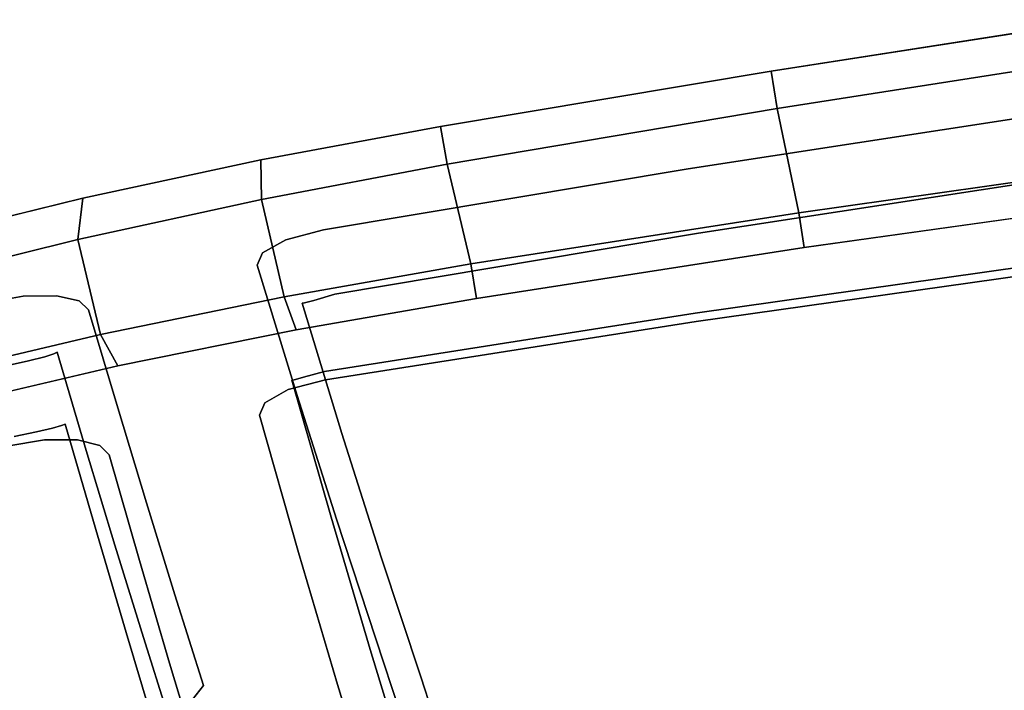
# Model space of a CAD drawing. Units: inches. Extents: x -9 to 9, y -9.7 to 11.
# Drawn here: x -6.9 to -5.3, y 9.5 to 10.6 of the extents above; entities that cross this region are included whole.
import ezdxf

# ---------------------------------------------------------------- set-up
doc = ezdxf.new("R2010")
doc.units = ezdxf.units.IN
doc.header["$MEASUREMENT"] = 0
doc.layers.add('AFUFU-3D-CH', color=2, linetype='Continuous')

msp = doc.modelspace()

# ---------------------------------------------------------------- linework, layer by layer
at = {"layer": 'AFUFU-3D-CH'}
for points, invisible_edges in [([(-5.1871, 10.5692, 32.3822), (-5.2631, 10.4247, 31.9561), (-5.8309, 10.3373, 31.9602), (-5.7018, 10.4891, 32.3816)], 5), ([(-5.7018, 10.4891, 32.3816), (-5.8309, 10.3373, 31.9602), (-6.3975, 10.2426, 31.9617), (-6.2156, 10.4031, 32.3808)], 5), ([(-5.2631, 10.4247, 31.9561), (-5.2485, 10.3242, 31.9327), (-5.8149, 10.2369, 31.9367), (-5.8309, 10.3373, 31.9602)], 5), ([(-6.4949, 10.351, 32.3712), (-6.2156, 10.4031, 32.3808), (-6.3975, 10.2426, 31.9617), (-6.4559, 10.227, 31.9438)], 10), ([(-6.7714, 10.2916, 32.3422), (-6.4949, 10.351, 32.3712), (-6.4559, 10.227, 31.9438), (-6.8123, 10.1399, 31.8642)], 14), ([(-5.8309, 10.3373, 31.9602), (-5.8149, 10.2369, 31.9367), (-6.3801, 10.1423, 31.9381), (-6.3975, 10.2426, 31.9617)], 5), ([(-5.8199, 10.1128, 32.0691), (-5.8149, 10.2369, 31.9367), (-5.2485, 10.3242, 31.9327), (-5.2426, 10.1945, 32.0728)], 5), ([(-6.7714, 10.2916, 32.3422), (-6.8642, 10.1393, 31.8945), (-6.923, 10.1287, 31.8951), (-7.0431, 10.2248, 32.2913)], 5), ([(-6.7714, 10.2916, 32.3422), (-6.8123, 10.1399, 31.8642), (-6.8642, 10.1393, 31.8945), (-6.7714, 10.2916, 32.3422)], 5), ([(-5.6507, 10.2148, 32.4143), (-5.8184, 10.0997, 32.1274), (-5.2413, 10.1814, 32.1315), (-5.1402, 10.2864, 32.4163)], 5), ([(-6.3975, 10.2426, 31.9617), (-6.3801, 10.1423, 31.9381), (-6.4128, 10.1326, 31.9276), (-6.4559, 10.227, 31.9438)], 5), ([(-5.8199, 10.1128, 32.0691), (-6.3959, 10.0222, 32.0641), (-6.3801, 10.1423, 31.9381), (-5.8149, 10.2369, 31.9367)], 10), ([(-6.4559, 10.227, 31.9438), (-6.4925, 10.2065, 31.8964), (-6.7775, 10.132, 31.8157), (-6.8123, 10.1399, 31.8642)], 10), ([(-6.4559, 10.227, 31.9438), (-6.4128, 10.1326, 31.9276), (-6.4291, 10.1282, 31.8953), (-6.4925, 10.2065, 31.8964)], 5), ([(-6.4925, 10.2065, 31.8964), (-6.5006, 10.1873, 31.8363), (-6.7626, 10.1181, 31.7589), (-6.7775, 10.132, 31.8157)], 10), ([(-6.4925, 10.2065, 31.8964), (-6.4291, 10.1282, 31.8953), (-6.4309, 10.1285, 31.8585), (-6.5006, 10.1873, 31.8363)], 5), ([(-5.6507, 10.2148, 32.4143), (-6.16, 10.1357, 32.4096), (-5.8184, 10.0997, 32.1274), (-5.6507, 10.2148, 32.4143)], 6), ([(-5.8184, 10.0997, 32.1274), (-5.8199, 10.1128, 32.0691), (-5.2426, 10.1945, 32.0728), (-5.2413, 10.1814, 32.1315)], 5), ([(-6.4388, 9.9848, 31.0877), (-6.7174, 9.9654, 31.1933), (-6.7626, 10.1181, 31.7589), (-6.5006, 10.1873, 31.8363)], 5), ([(-6.5006, 10.1873, 31.8363), (-6.4309, 10.1285, 31.8585), (-6.3693, 9.9258, 31.1093), (-6.4388, 9.9848, 31.0877)], 5), ([(-6.8559, 10.0385, 31.8699), (-6.8908, 10.0309, 31.8739), (-6.923, 10.1287, 31.8951), (-6.8642, 10.1393, 31.8945)], 10), ([(-6.8642, 10.1393, 31.8945), (-6.8123, 10.1399, 31.8642), (-6.8309, 10.045, 31.8437), (-6.8559, 10.0385, 31.8699)], 10), ([(-6.8168, 10.0495, 31.8097), (-6.8309, 10.045, 31.8437), (-6.8123, 10.1399, 31.8642), (-6.7775, 10.132, 31.8157)], 10), ([(-6.7775, 10.132, 31.8157), (-6.7626, 10.1181, 31.7589), (-6.8116, 10.0523, 31.7731), (-6.8168, 10.0495, 31.8097)], 10), ([(-6.4285, 10.013, 32.0531), (-6.4448, 10.0086, 32.021), (-6.4291, 10.1282, 31.8953), (-6.4128, 10.1326, 31.9276)], 10), ([(-6.44, 10.0869, 32.3986), (-6.3943, 10.0091, 32.1221), (-5.8184, 10.0997, 32.1274), (-6.16, 10.1357, 32.4096)], 5), ([(-6.4128, 10.1326, 31.9276), (-6.3801, 10.1423, 31.9381), (-6.3959, 10.0222, 32.0641), (-6.4285, 10.013, 32.0531)], 10), ([(-6.7174, 9.9654, 31.1933), (-6.7666, 9.8994, 31.2071), (-6.8116, 10.0523, 31.7731), (-6.7626, 10.1181, 31.7589)], 5), ([(-6.4309, 10.1285, 31.8585), (-6.4291, 10.1282, 31.8953), (-6.4448, 10.0086, 32.021), (-6.4467, 10.0086, 31.9844)], 10), ([(-6.3857, 9.7954, 31.238), (-6.3693, 9.9258, 31.1093), (-6.4309, 10.1285, 31.8585), (-6.4467, 10.0086, 31.9844)], 5), ([(-6.3943, 10.0091, 32.1221), (-6.3959, 10.0222, 32.0641), (-5.8199, 10.1128, 32.0691), (-5.8184, 10.0997, 32.1274)], 5), ([(-6.7171, 10.0307, 32.3679), (-6.4526, 9.9939, 32.1035), (-6.3943, 10.0091, 32.1221), (-6.44, 10.0869, 32.3986)], 5), ([(-6.8908, 10.0309, 31.8739), (-6.8559, 10.0385, 31.8699), (-6.8438, 9.9281, 31.9966), (-6.8782, 9.9211, 32.0002)], 10), ([(-6.8187, 9.9339, 31.9712), (-6.8438, 9.9281, 31.9966), (-6.8559, 10.0385, 31.8699), (-6.8309, 10.045, 31.8437)], 10), ([(-6.8309, 10.045, 31.8437), (-6.8168, 10.0495, 31.8097), (-6.8046, 9.9379, 31.9379), (-6.8187, 9.9339, 31.9712)], 10), ([(-6.8168, 10.0495, 31.8097), (-6.8116, 10.0523, 31.7731), (-6.7993, 9.9402, 31.902), (-6.8046, 9.9379, 31.9379)], 10), ([(-6.7993, 9.9402, 31.902), (-6.8116, 10.0523, 31.7731), (-6.7666, 9.8994, 31.2071), (-6.7515, 9.7762, 31.3244)], 5), ([(-6.9892, 9.967, 32.3153), (-6.8898, 9.9057, 32.0553), (-6.8314, 9.9157, 32.0548), (-6.7171, 10.0307, 32.3679)], 5), ([(-6.7171, 10.0307, 32.3679), (-6.8314, 9.9157, 32.0548), (-6.7799, 9.9155, 32.0252), (-6.4526, 9.9939, 32.1035)], 13), ([(-6.4285, 10.013, 32.0531), (-6.3959, 10.0222, 32.0641), (-6.3943, 10.0091, 32.1221), (-6.4526, 9.9939, 32.1035)], 10), ([(-6.4364, 9.7406, 31.2493), (-6.3857, 9.7954, 31.238), (-6.4467, 10.0086, 31.9844), (-6.4972, 9.9539, 31.9961)], 5), ([(-6.4972, 9.9539, 31.9961), (-6.4467, 10.0086, 31.9844), (-6.4448, 10.0086, 32.021), (-6.4889, 9.9735, 32.056)], 5), ([(-6.4889, 9.9735, 32.056), (-6.4448, 10.0086, 32.021), (-6.4285, 10.013, 32.0531), (-6.4526, 9.9939, 32.1035)], 5), ([(-6.7799, 9.9155, 32.0252), (-6.7454, 9.9069, 31.9773), (-6.4889, 9.9735, 32.056), (-6.4526, 9.9939, 32.1035)], 10), ([(-6.4388, 9.9848, 31.0877), (-6.6728, 9.818, 30.6262), (-6.7174, 9.9654, 31.1933), (-6.4388, 9.9848, 31.0877)], 5), ([(-6.4388, 9.9848, 31.0877), (-6.3774, 9.7925, 30.3363), (-6.6285, 9.6745, 30.0582), (-6.6728, 9.818, 30.6262)], 10), ([(-6.4388, 9.9848, 31.0877), (-6.3693, 9.9258, 31.1093), (-6.3078, 9.7333, 30.3574), (-6.3774, 9.7925, 30.3363)], 5), ([(-6.7666, 9.8994, 31.2071), (-6.7174, 9.9654, 31.1933), (-6.6728, 9.818, 30.6262), (-6.7219, 9.7519, 30.6396)], 5), ([(-6.7454, 9.9069, 31.9773), (-6.7305, 9.8925, 31.9213), (-6.4972, 9.9539, 31.9961), (-6.4889, 9.9735, 32.056)], 10), ([(-6.7305, 9.8925, 31.9213), (-6.6836, 9.7283, 31.3433), (-6.4364, 9.7406, 31.2493), (-6.4972, 9.9539, 31.9961)], 10), ([(-6.8314, 9.9157, 32.0548), (-6.8438, 9.9281, 31.9966), (-6.8187, 9.9339, 31.9712), (-6.7799, 9.9155, 32.0252)], 5), ([(-6.7799, 9.9155, 32.0252), (-6.8187, 9.9339, 31.9712), (-6.8046, 9.9379, 31.9379), (-6.7454, 9.9069, 31.9773)], 5), ([(-6.7454, 9.9069, 31.9773), (-6.8046, 9.9379, 31.9379), (-6.7993, 9.9402, 31.902), (-6.7305, 9.8925, 31.9213)], 5), ([(-6.7305, 9.8925, 31.9213), (-6.7993, 9.9402, 31.902), (-6.7515, 9.7762, 31.3244), (-6.6836, 9.7283, 31.3433)], 5), ([(-6.8898, 9.9057, 32.0553), (-6.8782, 9.9211, 32.0002), (-6.8438, 9.9281, 31.9966), (-6.8314, 9.9157, 32.0548)], 5), ([(-6.3249, 9.5899, 30.4895), (-6.3078, 9.7333, 30.3574), (-6.3693, 9.9258, 31.1093), (-6.3857, 9.7954, 31.238)], 5), ([(-6.7515, 9.7762, 31.3244), (-6.7666, 9.8994, 31.2071), (-6.7219, 9.7519, 30.6396), (-6.7043, 9.6163, 30.7456)], 5), ([(-6.6285, 9.6745, 30.0582), (-6.6774, 9.6083, 30.0711), (-6.7219, 9.7519, 30.6396), (-6.6728, 9.818, 30.6262)], 5), ([(-6.6285, 9.6745, 30.0582), (-6.3774, 9.7925, 30.3363), (-6.3165, 9.6063, 29.5833), (-6.5842, 9.5335, 29.4895)], 5), ([(-6.3758, 9.535, 30.5003), (-6.3249, 9.5899, 30.4895), (-6.3857, 9.7954, 31.238), (-6.4364, 9.7406, 31.2493)], 5), ([(-6.3774, 9.7925, 30.3363), (-6.3078, 9.7333, 30.3574), (-6.2466, 9.547, 29.6039), (-6.3165, 9.6063, 29.5833)], 5), ([(-6.6836, 9.7283, 31.3433), (-6.7515, 9.7762, 31.3244), (-6.7043, 9.6163, 30.7456), (-6.6367, 9.5683, 30.7642)], 5), ([(-6.7043, 9.6163, 30.7456), (-6.7219, 9.7519, 30.6396), (-6.6774, 9.6083, 30.0711), (-6.6577, 9.4606, 30.1656)], 5), ([(-6.6836, 9.7283, 31.3433), (-6.6367, 9.5683, 30.7642), (-6.3758, 9.535, 30.5003), (-6.4364, 9.7406, 31.2493)], 10), ([(-6.2645, 9.3917, 29.739), (-6.2466, 9.547, 29.6039), (-6.3078, 9.7333, 30.3574), (-6.3249, 9.5899, 30.4895)], 5), ([(-6.5842, 9.5335, 29.4895), (-6.633, 9.4672, 29.502), (-6.6774, 9.6083, 30.0711), (-6.6285, 9.6745, 30.0582)], 5), ([(-6.6367, 9.5683, 30.7642), (-6.7043, 9.6163, 30.7456), (-6.6577, 9.4606, 30.1656), (-6.5899, 9.4125, 30.1838)], 5), ([(-6.6774, 9.6083, 30.0711), (-6.633, 9.4672, 29.502), (-6.6117, 9.3087, 29.5846), (-6.6577, 9.4606, 30.1656)], 10), ([(-6.2561, 9.4231, 28.8296), (-6.6011, 9.5118, 29.4181), (-6.5842, 9.5335, 29.4895), (-6.3165, 9.6063, 29.5833)], 5), ([(-6.3165, 9.6063, 29.5833), (-6.2466, 9.547, 29.6039), (-6.186, 9.3636, 28.8496), (-6.2561, 9.4231, 28.8296)], 5), ([(-6.3153, 9.3366, 29.7493), (-6.2645, 9.3917, 29.739), (-6.3249, 9.5899, 30.4895), (-6.3758, 9.535, 30.5003)], 5), ([(-6.6367, 9.5683, 30.7642), (-6.5899, 9.4125, 30.1838), (-6.3153, 9.3366, 29.7493), (-6.3758, 9.535, 30.5003)], 10), ([(-6.6011, 9.5118, 29.4181), (-6.6419, 9.463, 29.4629), (-6.633, 9.4672, 29.502), (-6.5842, 9.5335, 29.4895)], 5), ([(-6.2044, 9.1996, 28.9869), (-6.186, 9.3636, 28.8496), (-6.2466, 9.547, 29.6039), (-6.2645, 9.3917, 29.739)], 5)]:
    msp.add_3dface(points, dxfattribs=dict(at, invisible_edges=invisible_edges))
for points in [[(-5.7018, 10.4891, 32.3816), (-5.6927, 10.4309, 32.4597), (-5.1789, 10.5114, 32.4604), (-5.1871, 10.5692, 32.3822)], [(-5.1477, 10.3412, 32.4568), (-5.1789, 10.5114, 32.4604), (-5.6927, 10.4309, 32.4597), (-5.6588, 10.2689, 32.4547)], [(-5.6927, 10.4309, 32.4597), (-5.7018, 10.4891, 32.3816), (-6.2156, 10.4031, 32.3808), (-6.2056, 10.3443, 32.4586)], [(-6.2056, 10.3443, 32.4586), (-6.1689, 10.1896, 32.4519), (-5.6588, 10.2689, 32.4547), (-5.6927, 10.4309, 32.4597)], [(-6.2056, 10.3443, 32.4586), (-6.2156, 10.4031, 32.3808), (-6.4949, 10.351, 32.3712), (-6.4942, 10.2896, 32.4483)], [(-6.7714, 10.2916, 32.3422), (-6.7792, 10.2275, 32.4174), (-6.4942, 10.2896, 32.4483), (-6.4949, 10.351, 32.3712)], [(-6.2056, 10.3443, 32.4586), (-6.4942, 10.2896, 32.4483), (-6.4585, 10.1383, 32.4404), (-6.1689, 10.1896, 32.4519)], [(-5.6588, 10.2689, 32.4547), (-5.6507, 10.2148, 32.4143), (-5.1402, 10.2864, 32.4163), (-5.1477, 10.3412, 32.4568)], [(-6.7792, 10.2275, 32.4174), (-6.7714, 10.2916, 32.3422), (-7.0431, 10.2248, 32.2913), (-7.059, 10.1577, 32.3635)], [(-6.7444, 10.0795, 32.4083), (-6.4585, 10.1383, 32.4404), (-6.4942, 10.2896, 32.4483), (-6.7792, 10.2275, 32.4174)], [(-5.6507, 10.2148, 32.4143), (-5.6588, 10.2689, 32.4547), (-6.1689, 10.1896, 32.4519), (-6.16, 10.1357, 32.4096)], [(-6.7792, 10.2275, 32.4174), (-7.059, 10.1577, 32.3635), (-7.025, 10.013, 32.3532), (-6.7444, 10.0795, 32.4083)], [(-6.16, 10.1357, 32.4096), (-6.1689, 10.1896, 32.4519), (-6.4585, 10.1383, 32.4404), (-6.44, 10.0869, 32.3986)], [(-6.7444, 10.0795, 32.4083), (-6.7171, 10.0307, 32.3679), (-6.44, 10.0869, 32.3986), (-6.4585, 10.1383, 32.4404)], [(-6.7171, 10.0307, 32.3679), (-6.7444, 10.0795, 32.4083), (-7.025, 10.013, 32.3532), (-6.9892, 9.967, 32.3153)]]:
    msp.add_3dface(points, dxfattribs=at)

doc.saveas('drawing.dxf')
